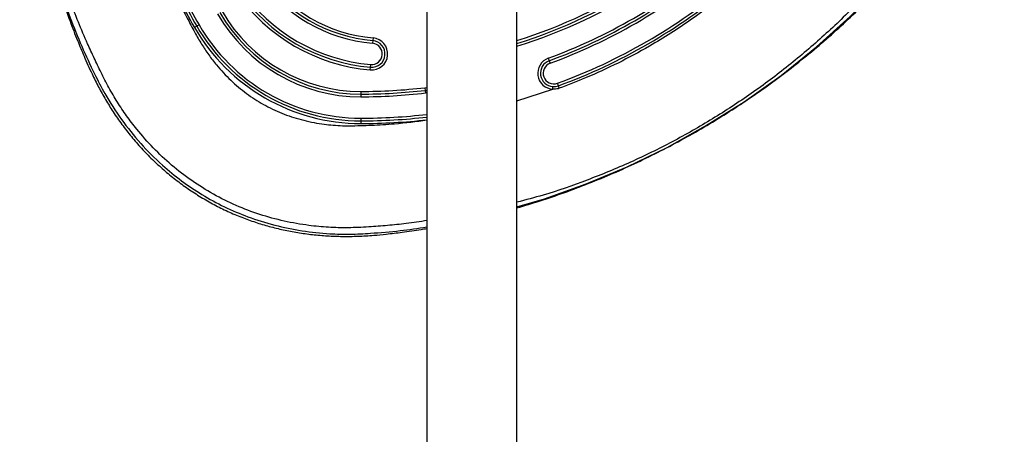
# Model space of a CAD drawing. Units: millimetres. Extents: x 2063 to 16535, y 2032 to 13118.
# Drawn here: x 5145 to 5513, y 9321 to 9476 of the extents above; entities that cross this region are included whole.
import ezdxf

# ---------------------------------------------------------------- set-up
doc = ezdxf.new("R2010")
doc.units = ezdxf.units.MM
doc.header["$LTSCALE"] = 500

msp = doc.modelspace()

# ---------------------------------------------------------------- linework, layer by layer
at = {"color": 7, "linetype": 'Continuous', "lineweight": 25}
for p, q in [((5297.02, 11165.38), (5297.02, 9156.76)), ((5330.72, 9156.76), (5330.72, 11165.38)), ((5210.84, 9473.57), (5209.97, 9473.07)), ((5211.7, 9474.07), (5210.84, 9473.57)), ((5276.85, 9469.11), (5276.77, 9468.11)), ((5276.77, 9468.11), (5276.68, 9467.11)), ((5342.43, 9461.52), (5342.78, 9460.58)), ((5275.8, 9457.15), (5275.88, 9458.15)), ((5275.88, 9458.15), (5275.97, 9459.15)), ((5342.78, 9460.58), (5343.12, 9459.65)), ((5296.21, 9450.49), (5296.32, 9449.5)), ((5346.21, 9451.19), (5345.87, 9452.13)), ((5272.29, 9449.09), (5272.29, 9448.09)), ((5272.29, 9448.09), (5272.29, 9447.09)), ((5296.32, 9449.5), (5297.02, 9449.53)), ((5296.32, 9449.5), (5296.44, 9448.51)), ((5272.29, 9439.09), (5272.29, 9438.09)), ((5272.29, 9438.09), (5272.29, 9437.09))]:
    msp.add_line(p, q, dxfattribs=at)
at = {"color": 8, "linetype": 'Continuous', "lineweight": 25}
for p, q in [((5296.21, 9450.49), (5297.02, 9450.53)), ((5330.72, 9445.54), (5344.13, 9449.9)), ((5297.02, 9448.53), (5296.44, 9448.51))]:
    msp.add_line(p, q, dxfattribs=at)
at = {"color": 8, "linetype": 'Continuous', "lineweight": 25, "flags": 128}
msp.add_lwpolyline([(5330.72, 9405.87), (5341.07, 9408.92), (5356.68, 9414.48), (5371.98, 9420.9), (5386.89, 9428.15), (5401.34, 9436.17), (5415.7, 9445.22), (5429.56, 9455.1), (5442.85, 9465.76), (5455.5, 9477.13), (5467.42, 9489.19), (5478.54, 9501.87), (5486.1, 9511.5), (5493.1, 9521.42), (5493.1, 9521.42), (5493.1, 9521.42)], dxfattribs=at)
at = {"color": 7, "linetype": 'Continuous', "lineweight": 25, "flags": 128}
msp.add_lwpolyline([(5346.55, 9450.27), (5346.49, 9450.45), (5346.42, 9450.62), (5346.36, 9450.78), (5346.31, 9450.92), (5346.27, 9451.04), (5346.24, 9451.12), (5346.22, 9451.18), (5346.21, 9451.19)], dxfattribs=at)
at = {"color": 8, "linetype": 'Continuous', "lineweight": 25}
for radius, start, end in [(194, 287.5288, 318.8972), (196, 287.3443, 318.8972), (214, 270, 276.636), (216, 270, 276.5743)]:
    msp.add_arc((5272.29, 9653.09), radius, start, end, dxfattribs=at)
at = {"color": 7, "linetype": 'Continuous', "lineweight": 25}
for centre, radius, start, end in [((5272.29, 9653.09), 195, 287.4361, 318.8972), ((5397.03, 9581.07), 216, 203.2684, 210), ((5397.03, 9581.07), 215, 203.2684, 210), ((5397.03, 9581.07), 214, 203.2684, 210), ((5272.29, 9653.09), 204, 290.1094, 309.8906), ((5272.29, 9653.09), 205, 290.1094, 309.8906), ((5272.29, 9653.09), 206, 290.1094, 309.8906), ((5281.84, 9525.59), 58.7, 215.05, 264.95), ((5281.84, 9525.59), 57.7, 215.05, 264.95), ((5281.84, 9525.59), 56.7, 215.05, 264.95), ((5281.84, 9525.59), 67.7, 215.05, 264.95), ((5281.84, 9525.59), 66.7, 215.05, 264.95), ((5272.29, 9653.09), 214, 290.1094, 309.8906), ((5272.29, 9653.09), 215, 290.1094, 309.8906), ((5281.84, 9525.59), 68.7, 215.05, 264.95), ((5272.29, 9509.05), 61.96, 210, 270), ((5272.29, 9509.05), 60.96, 210, 270), ((5272.29, 9509.05), 59.96, 210, 270), ((5272.29, 9509.05), 71.96, 210, 270), ((5272.29, 9509.05), 70.96, 210, 270), ((5272.29, 9509.05), 69.96, 210, 270), ((5276.32, 9463.13), 6, 264.95, 84.95), ((5276.32, 9463.13), 5, 264.95, 84.95), ((5276.32, 9463.13), 4, 264.95, 84.95), ((5344.5, 9455.89), 6, 110.1094, 266.485), ((5344.5, 9455.89), 5, 110.1094, 266.485), ((5344.5, 9455.89), 4, 110.1094, 290.1094), ((5272.29, 9653.09), 204, 270, 276.7316), ((5344.5, 9455.89), 5, 266.485, 290.1094), ((5272.29, 9653.09), 205, 270, 276.7316), ((5272.29, 9653.09), 206, 270, 276.7316), ((5272.29, 9653.09), 215, 270, 276.605)]:
    msp.add_arc(centre, radius, start, end, dxfattribs=at)
at = {"color": 8, "linetype": 'Continuous', "lineweight": 25}
for points, knots in [([(5297.02, 9400.77), (5294.45, 9400.37), (5289.54, 9399.6), (5282.26, 9398.92), (5275, 9398.36), (5267.63, 9398), (5260.16, 9398.19), (5252.15, 9398.94), (5243.53, 9400.45), (5234.42, 9402.93), (5225.55, 9406.29), (5217, 9410.52), (5208.9, 9415.59), (5201.36, 9421.41), (5194.48, 9427.87), (5188.95, 9434.13), (5184.57, 9439.92), (5181.1, 9445.11), (5177.9, 9450.53), (5175.09, 9456.05), (5172.45, 9461.52), (5168.35, 9470.47), (5163.15, 9483.19), (5157.51, 9499.86), (5152.95, 9516.76), (5149.45, 9533.86), (5147.02, 9551.19), (5145.69, 9568.67), (5145.46, 9586.16), (5146.33, 9603.58), (5148.29, 9620.92), (5151.34, 9638.17), (5155.48, 9655.25), (5160.68, 9672.06), (5166.92, 9688.54), (5173.08, 9702.14), (5178.58, 9712.98), (5183.55, 9720.89), (5189.13, 9728.28), (5195.41, 9735.21), (5202.38, 9741.58), (5209.96, 9747.28), (5218.07, 9752.2), (5226.64, 9756.32), (5235.54, 9759.56), (5244.63, 9761.92), (5253.79, 9763.43), (5264.17, 9764.23), (5275.43, 9763.81), (5286.76, 9762.86), (5293.85, 9761.9), (5297.02, 9761.47)], [0, 0, 0, 0, 0.014232, 0.027123, 0.039996, 0.054016, 0.067394, 0.080822, 0.097909, 0.115119, 0.132336, 0.149657, 0.167126, 0.184464, 0.201587, 0.218625, 0.229987, 0.241252, 0.252689, 0.26435, 0.275114, 0.285871, 0.318145, 0.350176, 0.381965, 0.413683, 0.445495, 0.477517, 0.509343, 0.541019, 0.572708, 0.604581, 0.636683, 0.668675, 0.700673, 0.732851, 0.750289, 0.767021, 0.783817, 0.800795, 0.818055, 0.835314, 0.852534, 0.869812, 0.88713, 0.904187, 0.921038, 0.937817, 0.960946, 0.982485, 1, 1, 1, 1]), ([(5398.01, 9726.8), (5403.01, 9723.79), (5412.98, 9717.79), (5427.18, 9707.62), (5440.77, 9696.64), (5452.23, 9686.11), (5461.78, 9676.38), (5469.59, 9667.72), (5477.05, 9658.74), (5484.15, 9649.45), (5491.04, 9639.62), (5497.03, 9630.17), (5501.55, 9620.88), (5504.88, 9612.26), (5507.43, 9603.27), (5509.15, 9594.01), (5509.95, 9584.59), (5509.84, 9575.14), (5508.79, 9565.75), (5506.99, 9557.15), (5504.67, 9549.41), (5502.04, 9542.51), (5498.94, 9535.81), (5495.35, 9529.25), (5489.42, 9520.12), (5481.18, 9508.53), (5470.18, 9494.95), (5458.4, 9482.09), (5445.81, 9469.95), (5432.49, 9458.63), (5418.53, 9448.2), (5404.01, 9438.69), (5388.89, 9430.1), (5373.22, 9422.43), (5357.07, 9415.8), (5342.88, 9410.82), (5334, 9408.49), (5330.72, 9407.63)], [0, 0, 0, 0, 0.0384271, 0.0767078, 0.1150368, 0.1535984, 0.1792699, 0.2048886, 0.2305097, 0.2561974, 0.2820159, 0.3097227, 0.3298234, 0.3500545, 0.3705763, 0.3913546, 0.412073, 0.4327671, 0.4535579, 0.4742743, 0.490609, 0.5068157, 0.5229284, 0.5392316, 0.556081, 0.5946788, 0.633004, 0.671261, 0.7096571, 0.748201, 0.7864297, 0.8245037, 0.8626165, 0.9009718, 0.9394531, 0.9776892, 1, 1, 1, 1]), ([(5185.15, 9541.68), (5185.25, 9541.13), (5186.25, 9535.59), (5188.56, 9525.15), (5192.83, 9510.5), (5198.1, 9496.1), (5203.09, 9484.83), (5207.22, 9476.58), (5209.95, 9471.47), (5212.57, 9466.81), (5215.3, 9462.75), (5218.85, 9458.16), (5223.46, 9453.2), (5229.36, 9448.24), (5235.77, 9444.11), (5242.66, 9440.81), (5249.99, 9438.37), (5256.19, 9437.12), (5261.07, 9436.53), (5264.5, 9436.29), (5268.2, 9436.2), (5272.14, 9436.32), (5276.33, 9436.46), (5280.58, 9436.69), (5287.5, 9437.17), (5292.99, 9437.88), (5297.02, 9438.41)], [0, 0, 0, 0, 0.009662, 0.096158, 0.182764, 0.270345, 0.358117, 0.39332, 0.428114, 0.457189, 0.484549, 0.511724, 0.556353, 0.599954, 0.643197, 0.686445, 0.730129, 0.774909, 0.794448, 0.814047, 0.833753, 0.857586, 0.881441, 0.905405, 0.930506, 1, 1, 1, 1]), ([(5275.92, 9396.04), (5275.92, 9396.04), (5279.6, 9396.26), (5286.64, 9396.86), (5293.68, 9397.89), (5297.02, 9398.38)], [0, 0, 0, 0, 0.000003, 0.525747, 1, 1, 1, 1])]:
    msp.add_open_spline(points, degree=3, knots=knots, dxfattribs=at)
at = {"color": 7, "linetype": 'Continuous', "lineweight": 25}
for points, knots in [([(5330.72, 9405.52), (5333.62, 9406.39), (5339.62, 9408.17), (5348.6, 9411.25), (5357.69, 9414.68), (5366.73, 9418.42), (5375.67, 9422.46), (5384.51, 9426.8), (5393.22, 9431.42), (5401.8, 9436.32), (5410.22, 9441.51), (5418.44, 9446.94), (5426.47, 9452.61), (5434.3, 9458.53), (5441.93, 9464.7), (5449.35, 9471.1), (5456.53, 9477.72), (5463.48, 9484.55), (5470.24, 9491.63), (5476.48, 9498.61), (5482.05, 9505.25), (5486.84, 9511.32), (5491.02, 9516.92), (5494.68, 9522.21), (5497.87, 9527.25), (5500.7, 9532.23), (5503.21, 9537.19), (5505.42, 9542.14), (5507.34, 9547.12), (5509.01, 9552.25), (5510.42, 9557.53), (5511.56, 9562.99), (5512.4, 9568.5), (5512.94, 9574.09), (5513.16, 9579.72), (5513.08, 9585.38), (5512.68, 9591.03), (5511.97, 9596.66), (5510.95, 9602.25), (5509.61, 9607.79), (5507.98, 9613.2), (5506.08, 9618.41), (5503.96, 9623.41), (5501.6, 9628.26), (5498.99, 9633.05), (5496.11, 9637.79), (5492.96, 9642.52), (5489.51, 9647.29), (5485.69, 9652.28), (5481.04, 9658.11), (5475.52, 9664.63), (5469.21, 9671.62), (5462.62, 9678.47), (5455.75, 9685.16), (5448.61, 9691.69), (5441.2, 9698.04), (5433.56, 9704.18), (5425.7, 9710.1), (5417.65, 9715.76), (5409.43, 9721.16), (5401.05, 9726.29), (5392.51, 9731.15), (5383.81, 9735.73), (5374.98, 9740.03), (5366.01, 9744.05), (5356.92, 9747.77), (5347.7, 9751.2), (5338.98, 9754.17), (5333.28, 9755.84), (5330.72, 9756.59)], [0, 0, 0, 0, 0.016947, 0.035028, 0.053161, 0.071372, 0.089799, 0.108121, 0.126514, 0.144976, 0.163456, 0.181891, 0.200165, 0.218506, 0.236851, 0.255126, 0.273355, 0.291561, 0.309715, 0.328184, 0.343995, 0.358233, 0.371527, 0.38324, 0.394341, 0.405014, 0.415371, 0.425495, 0.435448, 0.445276, 0.455713, 0.466035, 0.476479, 0.486959, 0.497474, 0.508021, 0.518596, 0.529193, 0.539805, 0.550426, 0.561063, 0.571483, 0.581466, 0.591532, 0.601712, 0.61206, 0.622658, 0.63362, 0.645104, 0.657951, 0.675383, 0.692952, 0.710695, 0.728606, 0.746677, 0.764892, 0.783237, 0.801612, 0.819976, 0.838329, 0.856676, 0.875018, 0.893357, 0.911696, 0.930036, 0.948381, 0.966732, 0.985092, 1, 1, 1, 1]), ([(5172.61, 9706.46), (5172.61, 9706.46), (5171.51, 9704.26), (5169.39, 9699.8), (5165.23, 9690.23), (5160.46, 9677.61), (5155.53, 9661.86), (5151.51, 9645.78), (5148.39, 9629.48), (5146.18, 9613.04), (5144.88, 9596.54), (5144.5, 9580.02), (5145.01, 9563.5), (5146.42, 9547.01), (5148.72, 9530.64), (5151.91, 9514.46), (5155.61, 9500.11), (5159.51, 9487.53), (5163.38, 9476.64), (5167.72, 9465.97), (5170.93, 9459.06), (5172.61, 9455.68), (5172.61, 9455.68)], [0, 0, 0, 0, 0, 0.029006, 0.058007, 0.121584, 0.185383, 0.249304, 0.313235, 0.377056, 0.440647, 0.503943, 0.567458, 0.631082, 0.694702, 0.758208, 0.821498, 0.866124, 0.910812, 0.955447, 1, 1, 1, 1, 1]), ([(5144.97, 9596.53), (5144.89, 9594.59), (5144.65, 9589.35), (5144.53, 9580.81), (5144.69, 9570.92), (5145.17, 9561.06), (5145.95, 9551.25), (5147.06, 9541.49), (5148.47, 9531.8), (5150.19, 9522.17), (5152.22, 9512.62), (5154.56, 9503.16), (5157.19, 9493.79), (5160.13, 9484.52), (5163.16, 9475.95), (5166.01, 9468.56), (5168.77, 9461.98), (5171.37, 9456.19), (5174.07, 9450.76), (5176.7, 9446), (5179.59, 9441.32), (5182.81, 9436.7), (5186.34, 9432.16), (5190.15, 9427.79), (5194.19, 9423.63), (5198.45, 9419.72), (5202.91, 9416.05), (5207.55, 9412.66), (5212.37, 9409.54), (5217.33, 9406.71), (5222.43, 9404.18), (5227.6, 9401.98), (5232.78, 9400.11), (5237.98, 9398.54), (5243.26, 9397.26), (5248.65, 9396.24), (5254.14, 9395.49), (5259.74, 9395.02), (5265.44, 9394.81), (5271.24, 9394.88), (5276.7, 9395.21), (5282.2, 9395.75), (5288.13, 9396.46), (5293.22, 9397.17), (5296.31, 9397.71), (5297.02, 9397.84)], [0, 0, 0, 0, 0.019703, 0.053348, 0.086903, 0.120364, 0.153739, 0.187034, 0.220257, 0.253416, 0.28652, 0.319576, 0.352596, 0.38559, 0.418547, 0.445031, 0.466264, 0.491193, 0.509823, 0.52817, 0.546635, 0.565839, 0.585506, 0.605186, 0.624846, 0.644468, 0.66404, 0.683548, 0.702984, 0.722344, 0.741626, 0.760961, 0.779415, 0.797706, 0.816133, 0.83473, 0.853538, 0.872599, 0.891957, 0.911655, 0.931734, 0.947667, 0.968114, 0.992593, 1, 1, 1, 1]), ([(5410.81, 9487.37), (5408.41, 9485.41), (5403.61, 9481.5), (5396.08, 9476.02), (5388.32, 9470.84), (5379.19, 9465.29), (5368.59, 9459.61), (5357.3, 9454.38), (5349.84, 9451.53), (5346.55, 9450.27)], [0, 0, 0, 0, 0.124539, 0.249078, 0.374547, 0.500016, 0.678789, 0.858245, 1, 1, 1, 1]), ([(5172.61, 9455.68), (5172.61, 9455.68), (5173.8, 9453.18), (5176.85, 9447.33), (5182.5, 9438.52), (5189.7, 9429.53), (5197.31, 9421.89), (5205.06, 9415.57), (5212.83, 9410.33), (5221.15, 9405.81), (5230.25, 9401.93), (5239.99, 9398.9), (5250.26, 9396.79), (5259.74, 9395.79), (5268.31, 9395.6), (5273.39, 9395.84), (5275.92, 9396.04), (5275.92, 9396.04)], [0, 0, 0, 0, 0, 0.065755, 0.156158, 0.246817, 0.337185, 0.409738, 0.482289, 0.557511, 0.632735, 0.714962, 0.797413, 0.879665, 0.939831, 1, 1, 1, 1, 1]), ([(5346.55, 9450.27), (5346.41, 9450.22), (5345.64, 9449.95), (5344.8, 9449.87), (5344.13, 9449.9), (5344.13, 9449.9)], [0, 0, 0, 0, 0.182695, 0.999976, 1, 1, 1, 1])]:
    msp.add_open_spline(points, degree=3, knots=knots, dxfattribs=at)
msp.add_open_spline([(5344.13, 9449.9), (5344.14, 9450.03), (5344.15, 9450.29), (5344.17, 9450.62), (5344.19, 9450.85), (5344.19, 9450.88), (5344.19, 9450.9)], degree=3, dxfattribs=at)

doc.saveas('drawing.dxf')
